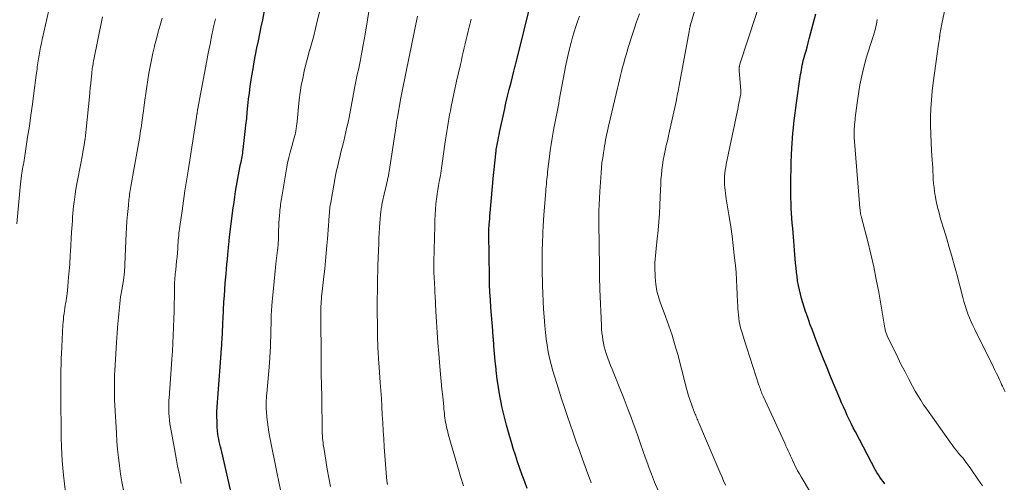
# Model space of a CAD drawing. Units: feet. Extents: x 1935000 to 1940025, y 505000 to 510000.
# Drawn here: x 1935808 to 1935954, y 506074 to 506143 of the extents above; entities that cross this region are included whole.
import ezdxf

# ---------------------------------------------------------------- set-up
doc = ezdxf.new("R2010")
doc.units = ezdxf.units.FT
doc.header["$LTSCALE"] = 100
doc.header["$MEASUREMENT"] = 0
doc.layers.add('CONTOUR INDEX', color=32, linetype='Continuous', lineweight=25)
doc.layers.add('CONTOUR INTERMEDIATE', color=40, linetype='Continuous', lineweight=15)

msp = doc.modelspace()

# ---------------------------------------------------------------- linework, layer by layer
at = {"layer": 'CONTOUR INDEX', "flags": 128}
for points, elevation in [([(1935883.29, 506073.54), (1935882.92, 506074.52), (1935882.55, 506075.51), (1935882.2, 506076.5), (1935881.85, 506077.5), (1935881.52, 506078.5), (1935881.21, 506079.5), (1935880.99, 506080.21), (1935880.59, 506081.57), (1935880.21, 506082.94), (1935879.86, 506084.32), (1935879.54, 506085.71), (1935879.47, 506086.05), (1935879.22, 506087.28), (1935879, 506088.53), (1935878.83, 506089.78), (1935878.68, 506091.03), (1935878.66, 506091.27), (1935878.55, 506092.41), (1935878.45, 506093.55), (1935878.35, 506094.69), (1935878.26, 506095.83), (1935878.25, 506095.84), (1935878.16, 506096.98), (1935878.08, 506098.11), (1935877.99, 506099.24), (1935877.9, 506100.37), (1935877.82, 506101.51), (1935877.75, 506102.64), (1935877.71, 506103.77), (1935877.68, 506104.91), (1935877.57, 506111.25), (1935877.57, 506111.33), (1935877.57, 506111.42), (1935877.58, 506111.5), (1935877.58, 506111.59), (1935877.58, 506111.67), (1935877.59, 506111.76), (1935877.59, 506111.84), (1935877.6, 506111.93), (1935877.65, 506112.64), (1935877.69, 506113.08), (1935877.72, 506113.52), (1935877.76, 506113.96), (1935877.8, 506114.4), (1935878.28, 506120), (1935878.29, 506120.05), (1935878.29, 506120.1), (1935878.3, 506120.15), (1935878.3, 506120.2), (1935878.31, 506120.25), (1935878.31, 506120.3), (1935878.32, 506120.36), (1935878.32, 506120.41), (1935878.66, 506123.6), (1935878.66, 506123.66), (1935878.67, 506123.72), (1935878.68, 506123.77), (1935878.68, 506123.83), (1935878.69, 506123.92), (1935878.71, 506124.03), (1935878.87, 506124.82), (1935878.95, 506125.21), (1935879.02, 506125.59), (1935879.1, 506125.97), (1935879.19, 506126.35), (1935879.9, 506129.62), (1935880.13, 506130.66), (1935880.37, 506131.7), (1935880.62, 506132.73), (1935880.88, 506133.76), (1935881.31, 506135.45), (1935881.36, 506135.63), (1935881.41, 506135.82), (1935881.45, 506136), (1935881.5, 506136.19), (1935881.55, 506136.37), (1935881.59, 506136.56), (1935881.64, 506136.75), (1935881.69, 506136.93), (1935883.96, 506146.14)], 940), ([(1935839.53, 506072.28), (1935837.98, 506078.98), (1935837.89, 506079.36), (1935837.8, 506079.74), (1935837.71, 506080.12), (1935837.62, 506080.5), (1935837.54, 506080.88), (1935837.47, 506081.27), (1935837.42, 506081.66), (1935837.38, 506082.04), (1935837.33, 506082.73), (1935837.29, 506083.47), (1935837.27, 506084.2), (1935837.28, 506084.93), (1935837.32, 506085.67), (1935837.89, 506093.56), (1935837.91, 506093.85), (1935837.93, 506094.13), (1935837.96, 506094.42), (1935837.98, 506094.71), (1935838, 506095), (1935838.02, 506095.29), (1935838.04, 506095.58), (1935838.05, 506095.87), (1935838.08, 506096.44), (1935838.11, 506097.02), (1935838.14, 506097.59), (1935838.17, 506098.17), (1935838.2, 506098.75), (1935838.32, 506101.2), (1935838.38, 506102.13), (1935838.44, 506103.07), (1935838.51, 506104), (1935838.59, 506104.93), (1935838.63, 506105.37), (1935838.69, 506106.08), (1935838.76, 506106.8), (1935838.83, 506107.51), (1935838.9, 506108.22), (1935838.99, 506109.24), (1935839.01, 506109.44), (1935839.03, 506109.65), (1935839.05, 506109.85), (1935839.07, 506110.06), (1935839.09, 506110.26), (1935839.11, 506110.47), (1935839.13, 506110.67), (1935839.16, 506110.87), (1935839.7, 506115.15), (1935839.81, 506115.97), (1935839.93, 506116.78), (1935840.05, 506117.6), (1935840.19, 506118.41), (1935840.28, 506118.95), (1935840.37, 506119.49), (1935840.47, 506120.04), (1935840.57, 506120.58), (1935840.68, 506121.12), (1935840.79, 506121.66), (1935840.85, 506121.93), (1935840.9, 506122.2), (1935840.95, 506122.47), (1935841, 506122.74), (1935841.05, 506123.01), (1935841.1, 506123.28), (1935841.14, 506123.55), (1935841.17, 506123.83), (1935841.48, 506126.49), (1935841.58, 506127.44), (1935841.69, 506128.4), (1935841.78, 506129.35), (1935841.87, 506130.31), (1935841.97, 506131.26), (1935842.08, 506132.22), (1935842.21, 506133.17), (1935842.35, 506134.12), (1935842.45, 506134.73), (1935842.63, 506135.77), (1935842.81, 506136.82), (1935843.01, 506137.86), (1935843.21, 506138.9), (1935843.43, 506139.93), (1935843.64, 506140.97), (1935843.85, 506142.01), (1935844.07, 506143.05), (1935844.45, 506144.9)], 920), ([(1935936.31, 506074.26), (1935936.05, 506074.57), (1935935.8, 506074.89), (1935935.57, 506075.23), (1935935.35, 506075.56), (1935935.14, 506075.91), (1935934.94, 506076.27), (1935931.95, 506081.95), (1935931.63, 506082.56), (1935931.33, 506083.17), (1935931.03, 506083.78), (1935930.74, 506084.39), (1935930.45, 506085.01), (1935930.18, 506085.63), (1935929.9, 506086.26), (1935929.64, 506086.88), (1935928.26, 506090.16), (1935927.74, 506091.43), (1935927.22, 506092.7), (1935926.72, 506093.97), (1935926.23, 506095.25), (1935925.87, 506096.19), (1935925.56, 506097), (1935925.26, 506097.81), (1935924.97, 506098.62), (1935924.68, 506099.44), (1935924.55, 506099.81), (1935924.34, 506100.44), (1935924.14, 506101.08), (1935923.96, 506101.72), (1935923.78, 506102.36), (1935923.63, 506103.02), (1935923.49, 506103.67), (1935923.38, 506104.32), (1935923.29, 506104.97), (1935923.21, 506105.63), (1935923.14, 506106.28), (1935923.08, 506106.94), (1935923.02, 506107.6), (1935922.65, 506112.14), (1935922.59, 506112.89), (1935922.53, 506113.63), (1935922.48, 506114.38), (1935922.43, 506115.13), (1935922.4, 506115.87), (1935922.37, 506116.62), (1935922.36, 506117.36), (1935922.36, 506118.11), (1935922.38, 506119.7), (1935922.4, 506120.79), (1935922.43, 506121.88), (1935922.48, 506122.97), (1935922.53, 506124.05), (1935922.57, 506124.72), (1935922.62, 506125.48), (1935922.68, 506126.23), (1935922.75, 506126.98), (1935922.83, 506127.73), (1935922.91, 506128.48), (1935923.01, 506129.22), (1935923.11, 506129.97), (1935923.21, 506130.72), (1935923.77, 506134.61), (1935923.82, 506134.95), (1935923.88, 506135.3), (1935923.93, 506135.64), (1935923.99, 506135.98), (1935924.06, 506136.32), (1935924.13, 506136.65), (1935924.21, 506136.99), (1935924.3, 506137.32), (1935924.45, 506137.83), (1935924.62, 506138.42), (1935924.79, 506139.01), (1935924.95, 506139.61), (1935925.11, 506140.2), (1935926.09, 506143.93)], 960)]:
    msp.add_lwpolyline(points, dxfattribs=dict(at, elevation=elevation))
at = {"layer": 'CONTOUR INTERMEDIATE', "flags": 128}
for points, elevation in [([(1935854.1, 506073.84), (1935853.86, 506075.14), (1935853.63, 506076.43), (1935853.42, 506077.73), (1935853.11, 506079.62), (1935853.05, 506079.97), (1935853.01, 506080.32), (1935852.97, 506080.68), (1935852.94, 506081.03), (1935852.92, 506081.39), (1935852.9, 506081.74), (1935852.89, 506082.1), (1935852.88, 506082.45), (1935852.82, 506086.71), (1935852.81, 506087.56), (1935852.8, 506088.41), (1935852.78, 506089.25), (1935852.75, 506090.1), (1935852.71, 506091.63), (1935852.71, 506091.71), (1935852.71, 506091.79), (1935852.71, 506091.87), (1935852.71, 506091.95), (1935852.71, 506092.07), (1935852.71, 506092.09), (1935852.71, 506092.11), (1935852.71, 506092.13), (1935852.72, 506092.15), (1935852.72, 506092.23), (1935852.72, 506092.25), (1935852.72, 506092.27), (1935852.72, 506092.29), (1935852.72, 506092.31), (1935852.68, 506099.7), (1935852.68, 506099.94), (1935852.68, 506100.17), (1935852.69, 506100.41), (1935852.7, 506100.65), (1935852.72, 506100.9), (1935852.74, 506101.27), (1935852.77, 506101.63), (1935852.8, 506102), (1935852.84, 506102.36), (1935853.12, 506104.98), (1935853.25, 506106.13), (1935853.37, 506107.28), (1935853.48, 506108.43), (1935853.59, 506109.58), (1935853.68, 506110.55), (1935853.74, 506111.21), (1935853.79, 506111.88), (1935853.84, 506112.55), (1935853.88, 506113.21), (1935853.93, 506114.08), (1935853.95, 506114.31), (1935853.97, 506114.55), (1935853.98, 506114.79), (1935854.01, 506115.02), (1935854.03, 506115.26), (1935854.06, 506115.49), (1935854.1, 506115.72), (1935854.14, 506115.96), (1935854.88, 506119.94), (1935855.02, 506120.68), (1935855.18, 506121.41), (1935855.35, 506122.14), (1935855.53, 506122.87), (1935855.54, 506122.92), (1935855.72, 506123.62), (1935855.9, 506124.33), (1935856.07, 506125.03), (1935856.24, 506125.73), (1935856.41, 506126.44), (1935856.56, 506127.14), (1935856.71, 506127.85), (1935856.86, 506128.56), (1935857.74, 506133.15), (1935857.84, 506133.64), (1935857.94, 506134.13), (1935858.04, 506134.63), (1935858.14, 506135.12), (1935858.25, 506135.61), (1935858.35, 506136.11), (1935858.44, 506136.6), (1935858.54, 506137.09), (1935858.66, 506137.71), (1935858.81, 506138.51), (1935858.96, 506139.31), (1935859.1, 506140.11), (1935859.23, 506140.92), (1935860.32, 506147.65)], 928), ([(1935846.72, 506073.37), (1935846.47, 506074.55), (1935846.22, 506075.73), (1935845.13, 506081.13), (1935844.99, 506081.88), (1935844.87, 506082.62), (1935844.77, 506083.38), (1935844.68, 506084.13), (1935844.6, 506084.98), (1935844.58, 506085.31), (1935844.56, 506085.64), (1935844.56, 506085.97), (1935844.57, 506086.3), (1935844.58, 506086.63), (1935844.6, 506086.96), (1935844.63, 506087.29), (1935844.65, 506087.63), (1935845.05, 506092.15), (1935845.11, 506092.99), (1935845.17, 506093.83), (1935845.21, 506094.67), (1935845.24, 506095.52), (1935845.25, 506095.83), (1935845.26, 506096.52), (1935845.28, 506097.2), (1935845.3, 506097.88), (1935845.31, 506098.57), (1935845.34, 506099.25), (1935845.37, 506099.93), (1935845.41, 506100.61), (1935845.47, 506101.29), (1935845.65, 506103.21), (1935845.75, 506104.24), (1935845.85, 506105.26), (1935845.97, 506106.29), (1935846.08, 506107.31), (1935846.27, 506108.87), (1935846.29, 506109.11), (1935846.32, 506109.36), (1935846.34, 506109.6), (1935846.36, 506109.84), (1935846.37, 506110.09), (1935846.38, 506110.33), (1935846.39, 506110.58), (1935846.4, 506110.82), (1935846.42, 506111.86), (1935846.43, 506112.4), (1935846.46, 506112.94), (1935846.5, 506113.48), (1935846.54, 506114.01), (1935846.59, 506114.52), (1935846.62, 506114.8), (1935846.65, 506115.09), (1935846.68, 506115.37), (1935846.72, 506115.66), (1935846.76, 506115.94), (1935846.81, 506116.23), (1935846.85, 506116.51), (1935846.9, 506116.8), (1935847.61, 506120.96), (1935847.76, 506121.79), (1935847.94, 506122.61), (1935848.14, 506123.43), (1935848.36, 506124.25), (1935848.63, 506125.19), (1935848.73, 506125.53), (1935848.82, 506125.87), (1935848.9, 506126.21), (1935848.97, 506126.56), (1935849.04, 506126.9), (1935849.09, 506127.25), (1935849.14, 506127.6), (1935849.17, 506127.95), (1935849.36, 506130.13), (1935849.47, 506131.2), (1935849.61, 506132.26), (1935849.78, 506133.31), (1935849.99, 506134.36), (1935850.22, 506135.41), (1935850.47, 506136.45), (1935850.74, 506137.49), (1935851.02, 506138.52), (1935851.04, 506138.57), (1935851.33, 506139.63), (1935851.62, 506140.69), (1935851.89, 506141.75), (1935852.15, 506142.82), (1935853.26, 506147.4)], 924), ([(1935925.29, 506072.94), (1935923.88, 506075.28), (1935923.63, 506075.72), (1935923.38, 506076.16), (1935923.15, 506076.61), (1935922.93, 506077.07), (1935922.84, 506077.24), (1935922.67, 506077.62), (1935922.5, 506077.99), (1935922.32, 506078.37), (1935922.15, 506078.74), (1935921.98, 506079.12), (1935921.81, 506079.5), (1935921.64, 506079.87), (1935921.47, 506080.25), (1935918.26, 506087.26), (1935918.17, 506087.45), (1935918.09, 506087.65), (1935918.01, 506087.85), (1935917.93, 506088.05), (1935917.85, 506088.25), (1935917.78, 506088.45), (1935917.71, 506088.65), (1935917.64, 506088.86), (1935915.85, 506094.39), (1935915.74, 506094.71), (1935915.64, 506095.02), (1935915.54, 506095.34), (1935915.43, 506095.66), (1935915.33, 506095.98), (1935915.23, 506096.3), (1935915.14, 506096.62), (1935915.05, 506096.94), (1935914.93, 506097.38), (1935914.82, 506097.84), (1935914.73, 506098.31), (1935914.66, 506098.78), (1935914.6, 506099.26), (1935914.56, 506099.74), (1935914.52, 506100.21), (1935914.5, 506100.69), (1935914.47, 506101.17), (1935914.43, 506102.35), (1935914.38, 506103.42), (1935914.32, 506104.48), (1935914.24, 506105.55), (1935914.14, 506106.61), (1935913.99, 506108.13), (1935913.83, 506109.56), (1935913.66, 506110.98), (1935913.46, 506112.4), (1935913.24, 506113.82), (1935912.8, 506116.51), (1935912.74, 506116.92), (1935912.68, 506117.34), (1935912.62, 506117.75), (1935912.57, 506118.17), (1935912.53, 506118.59), (1935912.51, 506119), (1935912.52, 506119.42), (1935912.54, 506119.84), (1935912.54, 506119.88), (1935912.58, 506120.32), (1935912.64, 506120.76), (1935912.71, 506121.2), (1935912.79, 506121.63), (1935914.54, 506130.06), (1935914.61, 506130.39), (1935914.68, 506130.73), (1935914.75, 506131.06), (1935914.82, 506131.39), (1935914.93, 506131.88), (1935914.94, 506131.96), (1935914.96, 506132.05), (1935914.97, 506132.14), (1935914.97, 506132.23), (1935914.98, 506132.31), (1935914.98, 506132.4), (1935914.97, 506132.49), (1935914.97, 506132.58), (1935914.72, 506135.47), (1935914.71, 506135.58), (1935914.71, 506135.69), (1935914.71, 506135.8), (1935914.72, 506135.91), (1935914.72, 506136), (1935914.73, 506136.06), (1935914.74, 506136.12), (1935914.75, 506136.18), (1935914.76, 506136.24), (1935914.78, 506136.29), (1935914.79, 506136.35), (1935914.81, 506136.41), (1935914.83, 506136.46), (1935918.36, 506147.34)], 956), ([(1935912.69, 506074.03), (1935912.4, 506074.67), (1935912.12, 506075.31), (1935911.84, 506075.95), (1935908.73, 506083.29), (1935908.65, 506083.48), (1935908.57, 506083.66), (1935908.5, 506083.84), (1935908.42, 506084.03), (1935908.34, 506084.21), (1935908.26, 506084.4), (1935908.19, 506084.58), (1935908.11, 506084.77), (1935907.93, 506085.21), (1935907.77, 506085.62), (1935907.62, 506086.03), (1935907.47, 506086.45), (1935907.34, 506086.87), (1935907.3, 506087), (1935907.17, 506087.44), (1935907.04, 506087.89), (1935906.91, 506088.34), (1935906.79, 506088.79), (1935905.59, 506093.42), (1935905.19, 506094.85), (1935904.77, 506096.26), (1935904.3, 506097.66), (1935903.81, 506099.05), (1935903.01, 506101.17), (1935902.9, 506101.49), (1935902.79, 506101.82), (1935902.69, 506102.15), (1935902.6, 506102.49), (1935902.52, 506102.82), (1935902.45, 506103.16), (1935902.4, 506103.5), (1935902.36, 506103.85), (1935902.27, 506104.84), (1935902.23, 506105.38), (1935902.21, 506105.91), (1935902.21, 506106.45), (1935902.21, 506106.99), (1935902.24, 506107.53), (1935902.28, 506108.06), (1935902.33, 506108.6), (1935902.38, 506109.13), (1935902.56, 506110.57), (1935902.7, 506111.83), (1935902.81, 506113.08), (1935902.89, 506114.34), (1935902.95, 506115.6), (1935903.04, 506117.88), (1935903.07, 506118.61), (1935903.11, 506119.34), (1935903.18, 506120.06), (1935903.25, 506120.79), (1935903.34, 506121.51), (1935903.45, 506122.23), (1935903.58, 506122.94), (1935903.73, 506123.66), (1935903.74, 506123.67), (1935903.9, 506124.39), (1935904.06, 506125.11), (1935904.23, 506125.83), (1935904.39, 506126.55), (1935905.35, 506130.91), (1935905.41, 506131.2), (1935905.47, 506131.5), (1935905.53, 506131.8), (1935905.58, 506132.1), (1935905.64, 506132.4), (1935905.69, 506132.7), (1935905.74, 506133), (1935905.8, 506133.3), (1935907.27, 506141.33), (1935907.29, 506141.46), (1935907.32, 506141.58), (1935907.34, 506141.71), (1935907.37, 506141.83), (1935907.42, 506142.03), (1935907.42, 506142.05), (1935907.43, 506142.08), (1935907.43, 506142.1), (1935907.44, 506142.12), (1935907.46, 506142.21), (1935907.47, 506142.23), (1935907.47, 506142.25), (1935907.48, 506142.27), (1935907.49, 506142.3), (1935908.58, 506146.04)], 952), ([(1935954.14, 506087.88), (1935954.01, 506088.15), (1935953.88, 506088.43), (1935953.75, 506088.71), (1935953.62, 506088.99), (1935953.5, 506089.27), (1935953.31, 506089.66), (1935953.09, 506090.14), (1935952.87, 506090.61), (1935952.64, 506091.08), (1935952.41, 506091.56), (1935949.64, 506097.13), (1935949.37, 506097.7), (1935949.1, 506098.28), (1935948.86, 506098.87), (1935948.62, 506099.46), (1935948.41, 506100.06), (1935948.21, 506100.67), (1935948.03, 506101.28), (1935947.87, 506101.89), (1935947.74, 506102.39), (1935947.52, 506103.26), (1935947.3, 506104.13), (1935947.07, 506104.99), (1935946.83, 506105.85), (1935946.59, 506106.71), (1935946.22, 506107.99), (1935945.85, 506109.28), (1935945.48, 506110.56), (1935945.1, 506111.85), (1935944.58, 506113.55), (1935944.34, 506114.41), (1935944.13, 506115.27), (1935943.94, 506116.14), (1935943.78, 506117.01), (1935943.69, 506117.6), (1935943.6, 506118.19), (1935943.54, 506118.77), (1935943.49, 506119.36), (1935943.46, 506119.95), (1935943.44, 506120.54), (1935943.41, 506121.13), (1935943.38, 506121.71), (1935943.34, 506122.3), (1935943.24, 506123.61), (1935943.17, 506124.85), (1935943.11, 506126.1), (1935943.09, 506127.34), (1935943.09, 506128.59), (1935943.09, 506128.64), (1935943.13, 506129.91), (1935943.21, 506131.18), (1935943.33, 506132.44), (1935943.48, 506133.7), (1935944.27, 506139.41), (1935944.31, 506139.7), (1935944.35, 506139.99), (1935944.39, 506140.27), (1935944.43, 506140.56), (1935944.44, 506140.6), (1935944.48, 506140.87), (1935944.52, 506141.13), (1935944.56, 506141.39), (1935944.6, 506141.66), (1935944.65, 506141.92), (1935944.69, 506142.18), (1935944.75, 506142.44), (1935944.8, 506142.7), (1935945.34, 506145.23)], 968), ([(1935807.61, 506112.78), (1935808.08, 506118.22), (1935808.13, 506118.67), (1935808.18, 506119.13), (1935808.24, 506119.58), (1935808.3, 506120.03), (1935808.34, 506120.28), (1935808.4, 506120.6), (1935808.45, 506120.93), (1935808.51, 506121.25), (1935808.57, 506121.57), (1935808.63, 506121.9), (1935808.68, 506122.22), (1935808.74, 506122.55), (1935808.79, 506122.87), (1935809.21, 506125.65), (1935809.46, 506127.28), (1935809.69, 506128.91), (1935809.92, 506130.54), (1935810.14, 506132.18), (1935810.48, 506134.84), (1935810.52, 506135.14), (1935810.56, 506135.44), (1935810.6, 506135.74), (1935810.64, 506136.05), (1935810.67, 506136.35), (1935810.72, 506136.65), (1935810.76, 506136.95), (1935810.81, 506137.25), (1935810.9, 506137.81), (1935811.01, 506138.39), (1935811.12, 506138.97), (1935811.24, 506139.55), (1935811.36, 506140.13), (1935812.36, 506144.49)], 904), ([(1935814.98, 506071.65), (1935814.52, 506075.52), (1935814.42, 506076.57), (1935814.33, 506077.63), (1935814.26, 506078.68), (1935814.22, 506079.74), (1935814.22, 506079.91), (1935814.2, 506080.89), (1935814.18, 506081.86), (1935814.17, 506082.84), (1935814.16, 506083.82), (1935814.15, 506084.8), (1935814.14, 506085.78), (1935814.14, 506086.76), (1935814.13, 506087.74), (1935814.12, 506088.99), (1935814.12, 506089.55), (1935814.12, 506090.11), (1935814.13, 506090.67), (1935814.14, 506091.23), (1935814.16, 506091.78), (1935814.18, 506092.34), (1935814.2, 506092.9), (1935814.23, 506093.46), (1935814.45, 506097.8), (1935814.47, 506098.22), (1935814.51, 506098.64), (1935814.55, 506099.05), (1935814.61, 506099.47), (1935814.67, 506099.88), (1935814.73, 506100.29), (1935814.79, 506100.71), (1935814.86, 506101.12), (1935814.9, 506101.36), (1935814.98, 506101.89), (1935815.05, 506102.42), (1935815.12, 506102.96), (1935815.17, 506103.49), (1935815.29, 506104.87), (1935815.33, 506105.34), (1935815.37, 506105.82), (1935815.41, 506106.29), (1935815.44, 506106.77), (1935815.47, 506107.25), (1935815.5, 506107.72), (1935815.53, 506108.2), (1935815.56, 506108.67), (1935815.73, 506111.54), (1935815.77, 506112.1), (1935815.8, 506112.65), (1935815.84, 506113.21), (1935815.88, 506113.77), (1935815.92, 506114.33), (1935815.97, 506114.88), (1935816.03, 506115.44), (1935816.09, 506115.99), (1935816.15, 506116.42), (1935816.25, 506117.18), (1935816.37, 506117.95), (1935816.5, 506118.71), (1935816.63, 506119.47), (1935817.32, 506123), (1935817.41, 506123.48), (1935817.5, 506123.96), (1935817.58, 506124.43), (1935817.66, 506124.91), (1935817.73, 506125.39), (1935817.79, 506125.87), (1935817.85, 506126.35), (1935817.9, 506126.84), (1935818.36, 506131.61), (1935818.43, 506132.28), (1935818.49, 506132.94), (1935818.56, 506133.6), (1935818.63, 506134.26), (1935818.72, 506135.14), (1935818.74, 506135.36), (1935818.77, 506135.59), (1935818.8, 506135.81), (1935818.83, 506136.04), (1935818.86, 506136.26), (1935818.9, 506136.49), (1935818.94, 506136.71), (1935818.98, 506136.93), (1935820.29, 506143.5)], 908), ([(1935823.41, 506073.32), (1935823.19, 506074.52), (1935823, 506075.72), (1935822.82, 506076.92), (1935822.67, 506078.12), (1935822.55, 506079.33), (1935822.44, 506080.54), (1935822.36, 506081.75), (1935822.14, 506085.89), (1935822.1, 506086.64), (1935822.08, 506087.38), (1935822.07, 506088.12), (1935822.07, 506088.86), (1935822.08, 506089.6), (1935822.1, 506090.35), (1935822.14, 506091.09), (1935822.18, 506091.83), (1935822.39, 506095.17), (1935822.44, 506095.88), (1935822.49, 506096.59), (1935822.54, 506097.3), (1935822.6, 506098.01), (1935822.63, 506098.42), (1935822.67, 506098.92), (1935822.71, 506099.43), (1935822.76, 506099.94), (1935822.81, 506100.45), (1935822.86, 506100.95), (1935822.92, 506101.46), (1935823, 506101.96), (1935823.08, 506102.47), (1935823.41, 506104.39), (1935823.43, 506104.53), (1935823.45, 506104.67), (1935823.47, 506104.82), (1935823.49, 506104.96), (1935823.51, 506105.1), (1935823.53, 506105.24), (1935823.54, 506105.39), (1935823.55, 506105.53), (1935823.76, 506110.31), (1935823.81, 506111.28), (1935823.87, 506112.24), (1935823.94, 506113.2), (1935824.02, 506114.16), (1935824.14, 506115.53), (1935824.16, 506115.81), (1935824.19, 506116.08), (1935824.22, 506116.36), (1935824.26, 506116.64), (1935824.29, 506116.91), (1935824.33, 506117.19), (1935824.38, 506117.46), (1935824.42, 506117.73), (1935824.52, 506118.31), (1935824.61, 506118.87), (1935824.71, 506119.43), (1935824.8, 506119.99), (1935824.9, 506120.55), (1935825.82, 506125.75), (1935825.91, 506126.28), (1935825.99, 506126.81), (1935826.08, 506127.34), (1935826.16, 506127.87), (1935826.23, 506128.41), (1935826.3, 506128.94), (1935826.38, 506129.48), (1935826.44, 506130.01), (1935826.59, 506131.14), (1935826.72, 506132.14), (1935826.86, 506133.14), (1935827.02, 506134.14), (1935827.18, 506135.14), (1935827.37, 506136.13), (1935827.56, 506137.12), (1935827.78, 506138.11), (1935828.02, 506139.09), (1935828.04, 506139.2), (1935828.31, 506140.22), (1935828.58, 506141.25), (1935828.87, 506142.27), (1935829.17, 506143.29)], 912), ([(1935831.98, 506074.3), (1935831.87, 506074.81), (1935831.77, 506075.32), (1935831.62, 506076.02), (1935831.45, 506076.88), (1935831.29, 506077.73), (1935831.12, 506078.59), (1935830.97, 506079.45), (1935830.4, 506082.62), (1935830.31, 506083.14), (1935830.24, 506083.66), (1935830.19, 506084.19), (1935830.16, 506084.71), (1935830.15, 506084.91), (1935830.13, 506085.34), (1935830.13, 506085.76), (1935830.14, 506086.19), (1935830.16, 506086.61), (1935830.19, 506087.03), (1935830.22, 506087.46), (1935830.25, 506087.88), (1935830.28, 506088.31), (1935830.61, 506092.72), (1935830.69, 506093.89), (1935830.76, 506095.07), (1935830.81, 506096.24), (1935830.86, 506097.42), (1935830.86, 506097.57), (1935830.9, 506098.67), (1935830.93, 506099.77), (1935830.95, 506100.87), (1935830.96, 506101.97), (1935830.98, 506103.57), (1935830.99, 506103.87), (1935831, 506104.18), (1935831.02, 506104.48), (1935831.04, 506104.78), (1935831.07, 506105.09), (1935831.1, 506105.39), (1935831.13, 506105.69), (1935831.16, 506105.99), (1935831.24, 506106.63), (1935831.3, 506107.25), (1935831.36, 506107.87), (1935831.42, 506108.49), (1935831.46, 506109.12), (1935831.5, 506109.69), (1935831.52, 506110.03), (1935831.55, 506110.37), (1935831.58, 506110.71), (1935831.61, 506111.05), (1935831.64, 506111.39), (1935831.68, 506111.73), (1935831.72, 506112.06), (1935831.77, 506112.4), (1935832.1, 506114.72), (1935832.31, 506116.21), (1935832.53, 506117.7), (1935832.76, 506119.19), (1935832.99, 506120.67), (1935834.24, 506128.62), (1935834.26, 506128.72), (1935834.27, 506128.81), (1935834.29, 506128.91), (1935834.3, 506129.01), (1935834.31, 506129.04), (1935834.32, 506129.12), (1935834.33, 506129.2), (1935834.34, 506129.28), (1935834.35, 506129.37), (1935834.37, 506129.53), (1935834.38, 506129.63), (1935835.72, 506136.71), (1935835.98, 506138.08), (1935836.26, 506139.45), (1935836.54, 506140.81), (1935836.84, 506142.18), (1935837.06, 506143.19)], 916), ([(1935862.56, 506074.14), (1935862.49, 506074.69), (1935862.43, 506075.24), (1935862.09, 506079.71), (1935862, 506080.91), (1935861.92, 506082.1), (1935861.86, 506083.3), (1935861.79, 506084.49), (1935861.73, 506085.69), (1935861.66, 506086.88), (1935861.59, 506088.07), (1935861.5, 506089.27), (1935861.28, 506092.25), (1935861.25, 506092.66), (1935861.22, 506093.07), (1935861.19, 506093.48), (1935861.17, 506093.88), (1935861.15, 506094.29), (1935861.13, 506094.7), (1935861.11, 506095.11), (1935861.1, 506095.52), (1935861.08, 506096.99), (1935861.07, 506097.69), (1935861.06, 506098.38), (1935861.05, 506099.08), (1935861.05, 506099.78), (1935861.05, 506100.48), (1935861.05, 506101.18), (1935861.05, 506101.88), (1935861.06, 506102.57), (1935861.06, 506102.99), (1935861.07, 506103.9), (1935861.09, 506104.81), (1935861.11, 506105.72), (1935861.14, 506106.62), (1935861.26, 506109.9), (1935861.29, 506110.66), (1935861.33, 506111.43), (1935861.38, 506112.2), (1935861.43, 506112.96), (1935861.52, 506114.1), (1935861.54, 506114.3), (1935861.56, 506114.49), (1935861.59, 506114.68), (1935861.61, 506114.88), (1935861.64, 506115.07), (1935861.68, 506115.26), (1935861.71, 506115.45), (1935861.75, 506115.64), (1935862.19, 506117.61), (1935862.26, 506117.93), (1935862.33, 506118.25), (1935862.4, 506118.58), (1935862.48, 506118.9), (1935862.55, 506119.23), (1935862.59, 506119.39), (1935862.62, 506119.55), (1935862.65, 506119.72), (1935862.69, 506119.88), (1935862.72, 506120.04), (1935862.75, 506120.2), (1935862.77, 506120.37), (1935862.8, 506120.53), (1935863.83, 506127.34), (1935863.85, 506127.46), (1935863.87, 506127.59), (1935863.88, 506127.71), (1935863.9, 506127.83), (1935863.92, 506127.96), (1935863.94, 506128.08), (1935863.97, 506128.2), (1935863.99, 506128.33), (1935864.55, 506131.49), (1935864.64, 506131.97), (1935864.73, 506132.46), (1935864.83, 506132.94), (1935864.92, 506133.43), (1935865.02, 506133.91), (1935865.12, 506134.4), (1935865.22, 506134.88), (1935865.31, 506135.36), (1935866.99, 506143.56)], 932), ([(1935873.85, 506073.93), (1935873.41, 506075.33), (1935872.99, 506076.73), (1935871.58, 506081.6), (1935871.49, 506081.94), (1935871.4, 506082.28), (1935871.32, 506082.63), (1935871.25, 506082.97), (1935871.24, 506083.01), (1935871.18, 506083.34), (1935871.13, 506083.66), (1935871.08, 506083.99), (1935871.04, 506084.32), (1935871, 506084.65), (1935870.96, 506084.99), (1935870.93, 506085.32), (1935870.9, 506085.65), (1935870.75, 506087.19), (1935870.64, 506088.29), (1935870.54, 506089.4), (1935870.44, 506090.5), (1935870.34, 506091.61), (1935870.17, 506093.56), (1935870.04, 506095.12), (1935869.93, 506096.68), (1935869.83, 506098.24), (1935869.74, 506099.8), (1935869.62, 506102.09), (1935869.6, 506102.51), (1935869.58, 506102.92), (1935869.56, 506103.34), (1935869.53, 506103.75), (1935869.51, 506104.17), (1935869.49, 506104.58), (1935869.47, 506105), (1935869.46, 506105.42), (1935869.46, 506105.45), (1935869.45, 506105.88), (1935869.44, 506106.31), (1935869.44, 506106.74), (1935869.45, 506107.17), (1935869.56, 506112.51), (1935869.58, 506113.31), (1935869.62, 506114.11), (1935869.68, 506114.91), (1935869.75, 506115.7), (1935869.79, 506116.15), (1935869.86, 506116.72), (1935869.93, 506117.29), (1935870.02, 506117.86), (1935870.12, 506118.43), (1935870.2, 506118.84), (1935870.27, 506119.2), (1935870.33, 506119.57), (1935870.4, 506119.93), (1935870.46, 506120.29), (1935870.52, 506120.65), (1935870.58, 506121.02), (1935870.64, 506121.38), (1935870.69, 506121.74), (1935871.09, 506124.62), (1935871.18, 506125.24), (1935871.27, 506125.86), (1935871.36, 506126.47), (1935871.46, 506127.09), (1935871.56, 506127.71), (1935871.67, 506128.32), (1935871.78, 506128.94), (1935871.9, 506129.55), (1935872.02, 506130.19), (1935872.21, 506131.12), (1935872.4, 506132.06), (1935872.6, 506132.99), (1935872.81, 506133.92), (1935873.38, 506136.4), (1935873.52, 506137.02), (1935873.66, 506137.64), (1935873.8, 506138.26), (1935873.95, 506138.88), (1935874.09, 506139.5), (1935874.24, 506140.12), (1935874.38, 506140.74), (1935874.52, 506141.36), (1935874.71, 506142.14), (1935874.95, 506143.14)], 936), ([(1935892.76, 506074.38), (1935892.51, 506075.06), (1935892.27, 506075.73), (1935891.49, 506077.88), (1935891.03, 506079.18), (1935890.56, 506080.48), (1935890.11, 506081.78), (1935889.65, 506083.08), (1935889.21, 506084.39), (1935888.77, 506085.7), (1935888.34, 506087.01), (1935887.91, 506088.32), (1935887.36, 506090.06), (1935887.08, 506090.99), (1935886.83, 506091.93), (1935886.61, 506092.87), (1935886.41, 506093.82), (1935886.24, 506094.78), (1935886.1, 506095.74), (1935885.98, 506096.7), (1935885.89, 506097.67), (1935885.79, 506098.99), (1935885.71, 506100.16), (1935885.64, 506101.33), (1935885.59, 506102.5), (1935885.55, 506103.66), (1935885.53, 506104.5), (1935885.51, 506105.25), (1935885.5, 506106), (1935885.5, 506106.75), (1935885.5, 506107.51), (1935885.51, 506108.26), (1935885.52, 506109.01), (1935885.54, 506109.76), (1935885.57, 506110.51), (1935885.58, 506110.72), (1935885.61, 506111.57), (1935885.66, 506112.42), (1935885.71, 506113.28), (1935885.77, 506114.13), (1935886.03, 506117.57), (1935886.06, 506117.93), (1935886.09, 506118.3), (1935886.12, 506118.66), (1935886.16, 506119.02), (1935886.19, 506119.39), (1935886.23, 506119.75), (1935886.27, 506120.11), (1935886.31, 506120.48), (1935886.57, 506122.75), (1935886.69, 506123.66), (1935886.82, 506124.57), (1935886.96, 506125.47), (1935887.12, 506126.38), (1935887.27, 506127.2), (1935887.37, 506127.69), (1935887.46, 506128.18), (1935887.56, 506128.67), (1935887.66, 506129.16), (1935887.76, 506129.65), (1935887.85, 506130.14), (1935887.95, 506130.63), (1935888.04, 506131.13), (1935888.8, 506135.27), (1935888.97, 506136.14), (1935889.15, 506137.02), (1935889.35, 506137.89), (1935889.56, 506138.76), (1935889.6, 506138.92), (1935889.8, 506139.7), (1935890.02, 506140.48), (1935890.25, 506141.26), (1935890.49, 506142.03), (1935890.75, 506142.8), (1935891.01, 506143.57)], 944), ([(1935902.65, 506073.33), (1935902.17, 506074.48), (1935901.72, 506075.65), (1935901.28, 506076.82), (1935901.15, 506077.16), (1935900.79, 506078.17), (1935900.43, 506079.18), (1935900.07, 506080.19), (1935899.72, 506081.2), (1935899.37, 506082.21), (1935899.01, 506083.22), (1935898.64, 506084.23), (1935898.25, 506085.23), (1935897.5, 506087.17), (1935897.16, 506088.03), (1935896.82, 506088.89), (1935896.47, 506089.75), (1935896.12, 506090.6), (1935895.86, 506091.22), (1935895.65, 506091.77), (1935895.43, 506092.32), (1935895.23, 506092.87), (1935895.04, 506093.43), (1935895, 506093.54), (1935894.85, 506094.05), (1935894.71, 506094.56), (1935894.6, 506095.07), (1935894.5, 506095.59), (1935894.43, 506096.11), (1935894.36, 506096.64), (1935894.32, 506097.16), (1935894.29, 506097.69), (1935894.06, 506103.03), (1935894.04, 506103.69), (1935894.02, 506104.36), (1935894, 506105.02), (1935894, 506105.69), (1935893.99, 506106.35), (1935893.99, 506107.01), (1935893.98, 506107.68), (1935893.97, 506108.34), (1935893.95, 506109.81), (1935893.94, 506110.79), (1935893.92, 506111.76), (1935893.92, 506112.73), (1935893.91, 506113.7), (1935893.91, 506114.67), (1935893.93, 506115.64), (1935893.98, 506116.61), (1935894.03, 506117.58), (1935894.23, 506120.34), (1935894.29, 506121.09), (1935894.37, 506121.84), (1935894.47, 506122.58), (1935894.57, 506123.32), (1935894.67, 506123.91), (1935894.74, 506124.36), (1935894.82, 506124.8), (1935894.91, 506125.25), (1935895, 506125.69), (1935895.09, 506126.13), (1935895.19, 506126.57), (1935895.29, 506127.01), (1935895.39, 506127.45), (1935896.66, 506132.89), (1935896.81, 506133.51), (1935896.95, 506134.14), (1935897.11, 506134.76), (1935897.26, 506135.39), (1935897.42, 506136.01), (1935897.59, 506136.63), (1935897.76, 506137.25), (1935897.94, 506137.86), (1935898.31, 506139.09), (1935898.68, 506140.31), (1935899.08, 506141.53), (1935899.5, 506142.74), (1935899.93, 506143.94)], 948), ([(1935950.77, 506073.92), (1935950.1, 506074.91), (1935949.17, 506076.3), (1935948.97, 506076.59), (1935948.77, 506076.88), (1935948.56, 506077.17), (1935948.34, 506077.45), (1935948.12, 506077.74), (1935947.9, 506078.02), (1935947.67, 506078.29), (1935947.44, 506078.56), (1935947.24, 506078.8), (1935946.91, 506079.2), (1935946.59, 506079.59), (1935946.28, 506080), (1935945.98, 506080.42), (1935942.52, 506085.29), (1935942.06, 506085.95), (1935941.63, 506086.62), (1935941.21, 506087.31), (1935940.81, 506088), (1935940.43, 506088.7), (1935939.86, 506089.76), (1935939.3, 506090.82), (1935938.75, 506091.89), (1935938.22, 506092.97), (1935936.67, 506096.19), (1935936.6, 506096.33), (1935936.55, 506096.46), (1935936.5, 506096.6), (1935936.45, 506096.74), (1935936.44, 506096.75), (1935936.4, 506096.89), (1935936.37, 506097.02), (1935936.34, 506097.16), (1935936.31, 506097.3), (1935935.4, 506102.64), (1935935.04, 506104.54), (1935934.66, 506106.43), (1935934.23, 506108.31), (1935933.77, 506110.19), (1935932.85, 506113.71), (1935932.83, 506113.82), (1935932.8, 506113.93), (1935932.77, 506114.04), (1935932.74, 506114.16), (1935932.72, 506114.27), (1935932.7, 506114.39), (1935932.68, 506114.5), (1935932.67, 506114.62), (1935932.64, 506114.86), (1935932.62, 506115.09), (1935932.59, 506115.33), (1935932.57, 506115.56), (1935932.55, 506115.8), (1935931.76, 506125.59), (1935931.75, 506125.76), (1935931.74, 506125.92), (1935931.74, 506126.08), (1935931.74, 506126.24), (1935931.74, 506126.4), (1935931.75, 506126.56), (1935931.76, 506126.73), (1935931.77, 506126.89), (1935931.8, 506127.22), (1935931.82, 506127.54), (1935931.85, 506127.87), (1935931.89, 506128.19), (1935931.92, 506128.51), (1935932.19, 506130.75), (1935932.38, 506132.08), (1935932.6, 506133.4), (1935932.88, 506134.72), (1935933.2, 506136.02), (1935933.56, 506137.37), (1935933.73, 506137.99), (1935933.91, 506138.61), (1935934.11, 506139.23), (1935934.33, 506139.84), (1935934.53, 506140.42), (1935934.64, 506140.74), (1935934.74, 506141.07), (1935934.83, 506141.39), (1935934.91, 506141.73), (1935934.98, 506142.06), (1935935.05, 506142.4), (1935935.11, 506142.73), (1935935.16, 506143.07)], 964)]:
    msp.add_lwpolyline(points, dxfattribs=dict(at, elevation=elevation))

doc.saveas('drawing.dxf')
